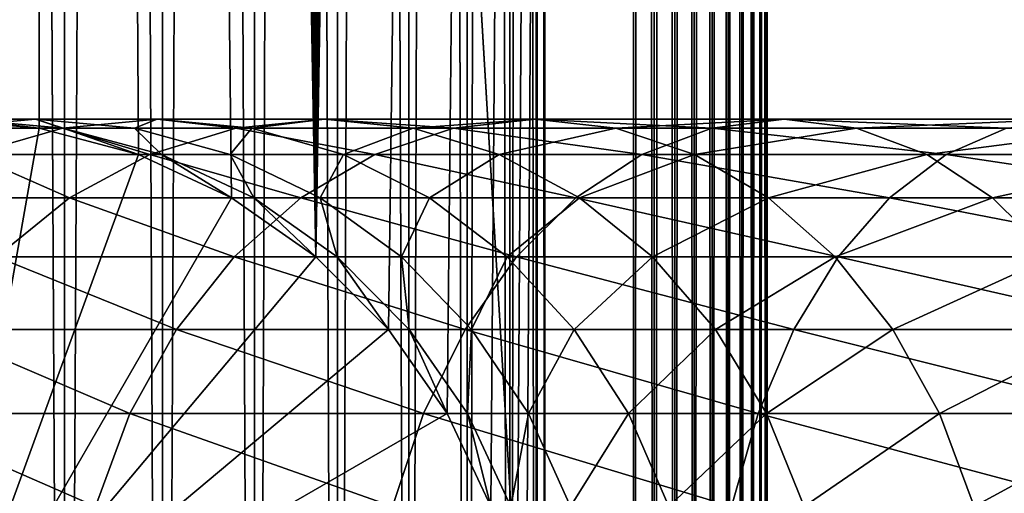
# Model space of a CAD drawing. Extents: x 0 to 600, y 0 to 380.
# Drawn here: x 26 to 45, y 40 to 49 of the extents above; entities that cross this region are included whole.
import ezdxf

# ---------------------------------------------------------------- set-up
doc = ezdxf.new("R2010")
doc.units = 0
doc.header["$MEASUREMENT"] = 0

msp = doc.modelspace()

# ---------------------------------------------------------------- linework, layer by layer
for points in [[(15.399998, 1.5, 35.650024), (15.399998, 378.5, 35.650024), (37.899998, 1.5, 35.650024)], [(37.899998, 1.5, 35.650024), (15.399998, 378.5, 35.650024), (37.899998, 378.5, 35.650024)], [(25.4, 378.5, 39.800022), (25.4, 1.5, 39.800022), (27.284081, 378.5, 39.964859)], [(27.284081, 378.5, 39.964859), (25.4, 1.5, 39.800022), (27.284081, 1.5, 39.964859)], [(27.284081, 378.5, 61.335186), (27.284081, 1.5, 61.335186), (25.4, 378.5, 61.500023)], [(25.4, 378.5, 61.500023), (27.284081, 1.5, 61.335186), (25.4, 1.5, 61.500023)], [(27.284081, 378.5, 39.964859), (27.284081, 1.5, 39.964859), (29.110916, 378.5, 40.454357)], [(29.110916, 378.5, 40.454357), (27.284081, 1.5, 39.964859), (29.110916, 1.5, 40.454357)], [(29.110916, 378.5, 60.845688), (29.110916, 1.5, 60.845688), (27.284081, 378.5, 61.335186)], [(27.284081, 378.5, 61.335186), (29.110916, 1.5, 60.845688), (27.284081, 1.5, 61.335186)], [(29.110916, 378.5, 40.454357), (29.110916, 1.5, 40.454357), (30.824999, 378.5, 41.253647)], [(30.824999, 378.5, 41.253647), (29.110916, 1.5, 40.454357), (30.824999, 1.5, 41.253647)], [(30.824999, 378.5, 60.046398), (30.824999, 1.5, 60.046398), (29.110916, 378.5, 60.845688)], [(29.110916, 378.5, 60.845688), (30.824999, 1.5, 60.046398), (29.110916, 1.5, 60.845688)], [(30.824999, 378.5, 41.253647), (30.824999, 1.5, 41.253647), (32.374245, 378.5, 42.338444)], [(32.374245, 378.5, 42.338444), (30.824999, 1.5, 41.253647), (32.374245, 1.5, 42.338444)], [(32.374245, 378.5, 58.961605), (32.374245, 1.5, 58.961605), (30.824999, 378.5, 60.046398)], [(30.824999, 378.5, 60.046398), (32.374245, 1.5, 58.961605), (30.824999, 1.5, 60.046398)], [(31.970661, 44.426491, 65.650024), (33.326488, 43.070663, 65.650024), (37.899998, 378.5, 65.650024)], [(37.899998, 378.5, 65.650024), (35.899998, 344, 65.650024), (31.970661, 44.426491, 65.650024)], [(32.374245, 378.5, 42.338444), (32.374245, 1.5, 42.338444), (33.711582, 378.5, 43.675777)], [(33.711582, 378.5, 43.675777), (32.374245, 1.5, 42.338444), (33.711582, 1.5, 43.675777)], [(33.711582, 378.5, 57.624268), (33.711582, 1.5, 57.624268), (32.374245, 378.5, 58.961605)], [(32.374245, 378.5, 58.961605), (33.711582, 1.5, 57.624268), (32.374245, 1.5, 58.961605)], [(37.899998, 378.5, 65.650024), (33.326488, 43.070663, 65.650024), (34.426277, 41.5, 65.650024)], [(33.711582, 378.5, 43.675777), (33.711582, 1.5, 43.675777), (34.796375, 378.5, 45.225025)], [(34.796375, 378.5, 45.225025), (33.711582, 1.5, 43.675777), (34.796375, 1.5, 45.225025)], [(34.796375, 378.5, 56.075024), (34.796375, 1.5, 56.075024), (33.711582, 378.5, 57.624268)], [(33.711582, 378.5, 57.624268), (34.796375, 1.5, 56.075024), (33.711582, 1.5, 57.624268)], [(37.899998, 378.5, 65.650024), (34.426277, 41.5, 65.650024), (35.236618, 39.762222, 65.650024)], [(34.796375, 378.5, 45.225025), (34.796375, 1.5, 45.225025), (35.595665, 378.5, 46.939106)], [(35.595665, 378.5, 46.939106), (34.796375, 1.5, 45.225025), (35.595665, 1.5, 46.939106)], [(35.595665, 378.5, 54.360943), (35.595665, 1.5, 54.360943), (34.796375, 378.5, 56.075024)], [(34.796375, 378.5, 56.075024), (35.595665, 1.5, 54.360943), (34.796375, 1.5, 56.075024)], [(35.236618, 39.762222, 65.650024), (35.732883, 37.91013, 65.650024), (37.899998, 378.5, 65.650024)], [(35.595665, 378.5, 46.939106), (35.595665, 1.5, 46.939106), (36.085163, 378.5, 48.765942)], [(36.085163, 378.5, 48.765942), (35.595665, 1.5, 46.939106), (36.085163, 1.5, 48.765942)], [(36.085163, 378.5, 52.534107), (36.085163, 1.5, 52.534107), (35.595665, 378.5, 54.360943)], [(35.595665, 378.5, 54.360943), (36.085163, 1.5, 52.534107), (35.595665, 1.5, 54.360943)], [(37.899998, 378.5, 65.650024), (35.732883, 37.91013, 65.650024), (35.899998, 36, 65.650024)], [(37.899998, 378.5, 65.650024), (35.899998, 36, 65.650024), (37.899998, 1.5, 65.650024)], [(36.085163, 378.5, 48.765942), (36.085163, 1.5, 48.765942), (36.25, 378.5, 50.650024)], [(36.25, 378.5, 50.650024), (36.085163, 1.5, 48.765942), (36.25, 1.5, 50.650024)], [(36.25, 378.5, 50.650024), (36.25, 1.5, 50.650024), (36.085163, 378.5, 52.534107)], [(36.085163, 378.5, 52.534107), (36.25, 1.5, 50.650024), (36.085163, 1.5, 52.534107)], [(37.899998, 378.5, 65.650024), (37.899998, 1.5, 65.650024), (38.291084, 1.5, 65.619247)], [(37.899998, 378.5, 65.650024), (38.291084, 1.5, 65.619247), (38.291084, 378.5, 65.619247)], [(38.291084, 378.5, 35.680801), (38.291084, 1.5, 35.680801), (37.899998, 1.5, 35.650024)], [(38.291084, 378.5, 35.680801), (37.899998, 1.5, 35.650024), (37.899998, 378.5, 35.650024)], [(38.291084, 378.5, 65.619247), (38.291084, 1.5, 65.619247), (38.672543, 1.5, 65.527664)], [(38.291084, 378.5, 65.619247), (38.672543, 1.5, 65.527664), (38.672543, 378.5, 65.527664)], [(38.672543, 378.5, 35.772381), (38.672543, 1.5, 35.772381), (38.291084, 1.5, 35.680801)], [(38.672543, 378.5, 35.772381), (38.291084, 1.5, 35.680801), (38.291084, 378.5, 35.680801)], [(38.672543, 378.5, 65.527664), (38.672543, 1.5, 65.527664), (39.034973, 1.5, 65.377541)], [(38.672543, 378.5, 65.527664), (39.034973, 1.5, 65.377541), (39.034973, 378.5, 65.377541)], [(39.034973, 378.5, 35.922508), (39.034973, 1.5, 35.922508), (38.672543, 1.5, 35.772381)], [(39.034973, 378.5, 35.922508), (38.672543, 1.5, 35.772381), (38.672543, 378.5, 35.772381)], [(39.034973, 378.5, 65.377541), (39.034973, 1.5, 65.377541), (39.369461, 1.5, 65.172569)], [(39.034973, 378.5, 65.377541), (39.369461, 1.5, 65.172569), (39.369461, 378.5, 65.172569)], [(39.369461, 378.5, 36.127483), (39.369461, 1.5, 36.127483), (39.034973, 1.5, 35.922508)], [(39.369461, 378.5, 36.127483), (39.034973, 1.5, 35.922508), (39.034973, 378.5, 35.922508)], [(39.369461, 378.5, 65.172569), (39.369461, 1.5, 65.172569), (39.667767, 1.5, 64.917793)], [(39.369461, 378.5, 65.172569), (39.667767, 1.5, 64.917793), (39.667767, 378.5, 64.917793)], [(39.667767, 378.5, 36.382256), (39.667767, 1.5, 36.382256), (39.369461, 1.5, 36.127483)], [(39.667767, 378.5, 36.382256), (39.369461, 1.5, 36.127483), (39.369461, 378.5, 36.127483)], [(39.667767, 378.5, 64.917793), (39.667767, 1.5, 64.917793), (39.922543, 1.5, 64.619484)], [(39.667767, 378.5, 64.917793), (39.922543, 1.5, 64.619484), (39.922543, 378.5, 64.619484)], [(39.922543, 378.5, 36.680561), (39.922543, 1.5, 36.680561), (39.667767, 1.5, 36.382256)], [(39.922543, 378.5, 36.680561), (39.667767, 1.5, 36.382256), (39.667767, 378.5, 36.382256)], [(39.922543, 378.5, 64.619484), (39.922543, 1.5, 64.619484), (40.127514, 1.5, 64.284996)], [(39.922543, 378.5, 64.619484), (40.127514, 1.5, 64.284996), (40.127514, 378.5, 64.284996)], [(40.127514, 378.5, 37.015045), (40.127514, 1.5, 37.015045), (39.922543, 1.5, 36.680561)], [(40.127514, 378.5, 37.015045), (39.922543, 1.5, 36.680561), (39.922543, 378.5, 36.680561)], [(40.127514, 378.5, 64.284996), (40.127514, 1.5, 64.284996), (40.277641, 1.5, 63.922565)], [(40.127514, 378.5, 64.284996), (40.277641, 1.5, 63.922565), (40.277641, 378.5, 63.922565)], [(40.277641, 378.5, 37.37748), (40.277641, 1.5, 37.37748), (40.127514, 1.5, 37.015045)], [(40.277641, 378.5, 37.37748), (40.127514, 1.5, 37.015045), (40.127514, 378.5, 37.015045)], [(40.277641, 378.5, 63.922565), (40.277641, 1.5, 63.922565), (40.369221, 1.5, 63.541111)], [(40.277641, 378.5, 63.922565), (40.369221, 1.5, 63.541111), (40.369221, 378.5, 63.541111)], [(40.369221, 378.5, 37.758938), (40.369221, 1.5, 37.758938), (40.277641, 1.5, 37.37748)], [(40.369221, 378.5, 37.758938), (40.277641, 1.5, 37.37748), (40.277641, 378.5, 37.37748)], [(40.369221, 378.5, 63.541111), (40.369221, 1.5, 63.541111), (40.399998, 1.5, 63.150024)], [(40.369221, 378.5, 63.541111), (40.399998, 1.5, 63.150024), (40.399998, 378.5, 63.150024)], [(40.399998, 378.5, 38.150024), (40.399998, 1.5, 38.150024), (40.369221, 1.5, 37.758938)], [(40.399998, 378.5, 38.150024), (40.369221, 1.5, 37.758938), (40.369221, 378.5, 37.758938)], [(40.399998, 1.5, 38.150024), (40.399998, 378.5, 38.150024), (40.399998, 1.5, 63.150024)], [(40.399998, 1.5, 63.150024), (40.399998, 378.5, 38.150024), (40.399998, 378.5, 63.150024)], [(31.970661, 44.426491, 65.650024), (35.899998, 344, 65.650024), (35.732883, 342.089874, 65.650024)], [(31.970661, 44.426491, 65.650024), (35.732883, 342.089874, 65.650024), (35.236618, 340.237762, 65.650024)], [(35.236618, 340.237762, 65.650024), (34.426277, 338.5, 65.650024), (31.970661, 44.426491, 65.650024)], [(34.426277, 338.5, 65.650024), (33.326488, 336.929352, 65.650024), (31.970661, 44.426491, 65.650024)], [(31.970661, 44.426491, 65.650024), (33.326488, 336.929352, 65.650024), (31.970661, 335.573517, 65.650024)], [(31.970661, 44.426491, 65.650024), (31.970661, 335.573517, 65.650024), (30.399998, 334.473724, 65.650024)], [(30.399998, 334.473724, 65.650024), (28.66222, 333.663361, 65.650024), (31.970661, 44.426491, 65.650024)], [(31.970661, 44.426491, 65.650024), (28.66222, 333.663361, 65.650024), (26.810129, 333.167114, 65.650024)], [(24.9, 333, 65.650024), (24.9, 47, 65.650024), (26.810129, 333.167114, 65.650024)], [(26.810129, 333.167114, 65.650024), (24.9, 47, 65.650024), (26.810129, 46.832886, 65.650024)], [(31.970661, 44.426491, 65.650024), (26.810129, 333.167114, 65.650024), (30.399998, 45.526279, 65.650024)], [(30.399998, 45.526279, 65.650024), (26.810129, 333.167114, 65.650024), (28.66222, 46.336617, 65.650024)], [(26.810129, 333.167114, 65.650024), (26.810129, 46.832886, 65.650024), (28.66222, 46.336617, 65.650024)], [(27.245773, 46.832886, 114.045906), (26.740004, 47, 106.626251), (24.89496, 46.832886, 107.120628)], [(26.740004, 47, 106.626251), (25.361977, 47, 99.698441), (24.89496, 46.832886, 107.120628)], [(24.899998, 36, 64.650024), (24.899998, 47, 64.650024), (26.810129, 46.832886, 64.650024)], [(26.810129, 46.832886, 92.650024), (26.810129, 46.832886, 64.650024), (24.899998, 47, 64.650024)], [(26.810129, 46.832886, 92.650024), (24.899998, 47, 64.650024), (24.899998, 47, 92.650024)], [(25.361977, 47, 99.698441), (26.810129, 46.832886, 92.650024), (24.899998, 47, 92.650024)], [(26.810129, 46.832886, 64.650024), (26.810129, 46.832886, 65.650024), (24.9, 47, 64.650024)], [(24.9, 47, 64.650024), (26.810129, 46.832886, 65.650024), (24.9, 47, 65.650024)], [(24.9, 36, 64.650024), (26.810129, 46.832886, 64.650024), (24.9, 47, 64.650024)], [(26.740004, 47, 106.626251), (27.255764, 46.832886, 99.449112), (25.361977, 47, 99.698441)], [(27.255764, 46.832886, 99.449112), (26.810129, 46.832886, 92.650024), (25.361977, 47, 99.698441)], [(29.010504, 47, 113.314926), (28.585047, 46.832886, 106.131874), (26.740004, 47, 106.626251)], [(29.010504, 47, 113.314926), (26.740004, 47, 106.626251), (27.245773, 46.832886, 114.045906)], [(28.585047, 46.832886, 106.131874), (27.255764, 46.832886, 99.449112), (26.740004, 47, 106.626251)], [(30.480406, 46.832886, 120.605087), (29.010504, 47, 113.314926), (27.245773, 46.832886, 114.045906)], [(30.775234, 46.832886, 112.583954), (28.585047, 46.832886, 106.131874), (29.010504, 47, 113.314926)], [(32.134628, 47, 119.650024), (30.775234, 46.832886, 112.583954), (29.010504, 47, 113.314926)], [(32.134628, 47, 119.650024), (29.010504, 47, 113.314926), (30.480406, 46.832886, 120.605087)], [(34.54351, 46.832886, 126.685951), (32.134628, 47, 119.650024), (30.480406, 46.832886, 120.605087)], [(33.788849, 46.832886, 118.694962), (30.775234, 46.832886, 112.583954), (32.134628, 47, 119.650024)], [(36.058918, 47, 125.52314), (33.788849, 46.832886, 118.694962), (32.134628, 47, 119.650024)], [(36.058918, 47, 125.52314), (32.134628, 47, 119.650024), (34.54351, 46.832886, 126.685951)], [(37.574326, 46.832886, 124.360329), (33.788849, 46.832886, 118.694962), (36.058918, 47, 125.52314)], [(39.365566, 46.832886, 132.184448), (36.058918, 47, 125.52314), (34.54351, 46.832886, 126.685951)], [(40.716232, 47, 130.833786), (37.574326, 46.832886, 124.360329), (36.058918, 47, 125.52314)], [(40.716232, 47, 130.833786), (36.058918, 47, 125.52314), (39.365566, 46.832886, 132.184448)], [(42.066898, 46.832886, 129.483124), (37.574326, 46.832886, 124.360329), (40.716232, 47, 130.833786)], [(44.864067, 46.832886, 137.006516), (40.716232, 47, 130.833786), (39.365566, 46.832886, 132.184448)], [(46.026882, 47, 135.491104), (42.066898, 46.832886, 129.483124), (40.716232, 47, 130.833786)], [(46.026882, 47, 135.491104), (40.716232, 47, 130.833786), (44.864067, 46.832886, 137.006516)], [(47.189697, 46.832886, 133.975693), (42.066898, 46.832886, 129.483124), (46.026882, 47, 135.491104)], [(27.245773, 46.832886, 114.045906), (24.89496, 46.832886, 107.120628), (25.534664, 46.33662, 114.754669)], [(26.810129, 46.832886, 64.650024), (28.66222, 46.33662, 64.650024), (24.899998, 36, 64.650024)], [(28.66222, 46.336617, 64.650024), (26.810129, 46.832886, 64.650024), (24.9, 36, 64.650024)], [(28.876448, 46.33662, 121.531136), (27.245773, 46.832886, 114.045906), (25.534664, 46.33662, 114.754669)], [(28.66222, 46.336617, 64.650024), (28.66222, 46.336617, 65.650024), (26.810129, 46.832886, 64.650024)], [(26.810129, 46.832886, 64.650024), (28.66222, 46.336617, 65.650024), (26.810129, 46.832886, 65.650024)], [(28.66222, 46.33662, 92.650024), (28.66222, 46.33662, 64.650024), (26.810129, 46.832886, 64.650024)], [(28.66222, 46.33662, 92.650024), (26.810129, 46.832886, 64.650024), (26.810129, 46.832886, 92.650024)], [(27.255764, 46.832886, 99.449112), (28.66222, 46.33662, 92.650024), (26.810129, 46.832886, 92.650024)], [(30.480406, 46.832886, 120.605087), (27.245773, 46.832886, 114.045906), (28.876448, 46.33662, 121.531136)], [(28.585047, 46.832886, 106.131874), (29.09201, 46.33662, 99.207367), (27.255764, 46.832886, 99.449112)], [(29.09201, 46.33662, 99.207367), (28.66222, 46.33662, 92.650024), (27.255764, 46.832886, 99.449112)], [(30.775234, 46.832886, 112.583954), (30.374031, 46.33662, 105.652519), (28.585047, 46.832886, 106.131874)], [(30.374031, 46.33662, 105.652519), (29.09201, 46.33662, 99.207367), (28.585047, 46.832886, 106.131874)], [(33.074146, 46.33662, 127.813438), (30.480406, 46.832886, 120.605087), (28.876448, 46.33662, 121.531136)], [(32.486343, 46.33662, 111.875191), (30.374031, 46.33662, 105.652519), (30.775234, 46.832886, 112.583954)], [(34.54351, 46.832886, 126.685951), (30.480406, 46.832886, 120.605087), (33.074146, 46.33662, 127.813438)], [(33.788849, 46.832886, 118.694962), (32.486343, 46.33662, 111.875191), (30.775234, 46.832886, 112.583954)], [(35.392807, 46.33662, 117.768913), (32.486343, 46.33662, 111.875191), (33.788849, 46.832886, 118.694962)], [(38.055939, 46.33662, 133.49408), (34.54351, 46.832886, 126.685951), (33.074146, 46.33662, 127.813438)], [(37.574326, 46.832886, 124.360329), (35.392807, 46.33662, 117.768913), (33.788849, 46.832886, 118.694962)], [(39.365566, 46.832886, 132.184448), (34.54351, 46.832886, 126.685951), (38.055939, 46.33662, 133.49408)], [(39.04369, 46.33662, 123.232841), (35.392807, 46.33662, 117.768913), (37.574326, 46.832886, 124.360329)], [(42.066898, 46.832886, 129.483124), (39.04369, 46.33662, 123.232841), (37.574326, 46.832886, 124.360329)], [(43.736588, 46.33662, 138.475876), (39.365566, 46.832886, 132.184448), (38.055939, 46.33662, 133.49408)], [(43.376522, 46.33662, 128.173492), (39.04369, 46.33662, 123.232841), (42.066898, 46.832886, 129.483124)], [(44.864067, 46.832886, 137.006516), (39.365566, 46.832886, 132.184448), (43.736588, 46.33662, 138.475876)], [(47.189697, 46.832886, 133.975693), (43.376522, 46.33662, 128.173492), (42.066898, 46.832886, 129.483124)], [(48.317177, 46.33662, 132.506332), (43.376522, 46.33662, 128.173492), (47.189697, 46.832886, 133.975693)], [(50.018887, 46.33662, 142.673584), (44.864067, 46.832886, 137.006516), (43.736588, 46.33662, 138.475876)], [(27.371487, 45.526279, 122.400024), (25.534664, 46.33662, 114.754669), (23.929167, 45.526279, 115.419685)], [(24.899998, 36, 64.650024), (28.66222, 46.33662, 64.650024), (30.399998, 45.526279, 64.650024)], [(24.9, 36, 64.650024), (30.399998, 45.526279, 64.650024), (28.66222, 46.336617, 64.650024)], [(28.876448, 46.33662, 121.531136), (25.534664, 46.33662, 114.754669), (27.371487, 45.526279, 122.400024)], [(31.695475, 45.526279, 128.871338), (28.876448, 46.33662, 121.531136), (27.371487, 45.526279, 122.400024)], [(30.399998, 45.526279, 92.650024), (30.399998, 45.526279, 64.650024), (28.66222, 46.33662, 64.650024)], [(30.399998, 45.526279, 92.650024), (28.66222, 46.33662, 64.650024), (28.66222, 46.33662, 92.650024)], [(29.09201, 46.33662, 99.207367), (30.399998, 45.526279, 92.650024), (28.66222, 46.33662, 92.650024)], [(30.399998, 45.526279, 64.650024), (30.399998, 45.526279, 65.650024), (28.66222, 46.336617, 64.650024)], [(28.66222, 46.336617, 64.650024), (30.399998, 45.526279, 65.650024), (28.66222, 46.336617, 65.650024)], [(33.074146, 46.33662, 127.813438), (28.876448, 46.33662, 121.531136), (31.695475, 45.526279, 128.871338)], [(30.374031, 46.33662, 105.652519), (30.814922, 45.526279, 98.980545), (29.09201, 46.33662, 99.207367)], [(30.814922, 45.526279, 98.980545), (30.399998, 45.526279, 92.650024), (29.09201, 46.33662, 99.207367)], [(32.486343, 46.33662, 111.875191), (32.052597, 45.526279, 105.202751), (30.374031, 46.33662, 105.652519)], [(32.052597, 45.526279, 105.202751), (30.814922, 45.526279, 98.980545), (30.374031, 46.33662, 105.652519)], [(36.827145, 45.526279, 134.72287), (33.074146, 46.33662, 127.813438), (31.695475, 45.526279, 128.871338)], [(34.091843, 45.526279, 111.210167), (32.052597, 45.526279, 105.202751), (32.486343, 46.33662, 111.875191)], [(35.392807, 46.33662, 117.768913), (34.091843, 45.526279, 111.210167), (32.486343, 46.33662, 111.875191)], [(38.055939, 46.33662, 133.49408), (33.074146, 46.33662, 127.813438), (36.827145, 45.526279, 134.72287)], [(36.897766, 45.526279, 116.900024), (34.091843, 45.526279, 111.210167), (35.392807, 46.33662, 117.768913)], [(39.04369, 46.33662, 123.232841), (36.897766, 45.526279, 116.900024), (35.392807, 46.33662, 117.768913)], [(42.678692, 45.526279, 139.854538), (38.055939, 46.33662, 133.49408), (36.827145, 45.526279, 134.72287)], [(40.422359, 45.526279, 122.174957), (36.897766, 45.526279, 116.900024), (39.04369, 46.33662, 123.232841)], [(43.736588, 46.33662, 138.475876), (38.055939, 46.33662, 133.49408), (42.678692, 45.526279, 139.854538)], [(43.376522, 46.33662, 128.173492), (40.422359, 45.526279, 122.174957), (39.04369, 46.33662, 123.232841)], [(44.60532, 45.526279, 126.944702), (40.422359, 45.526279, 122.174957), (43.376522, 46.33662, 128.173492)], [(49.149998, 45.526279, 144.178528), (43.736588, 46.33662, 138.475876), (42.678692, 45.526279, 139.854538)], [(48.317177, 46.33662, 132.506332), (44.60532, 45.526279, 126.944702), (43.376522, 46.33662, 128.173492)], [(50.018887, 46.33662, 142.673584), (43.736588, 46.33662, 138.475876), (49.149998, 45.526279, 144.178528)], [(49.375069, 45.526279, 131.127655), (44.60532, 45.526279, 126.944702), (48.317177, 46.33662, 132.506332)], [(27.371487, 45.526279, 122.400024), (23.929167, 45.526279, 115.419685), (26.011251, 44.426491, 123.185356)], [(24.899998, 36, 64.650024), (30.399998, 45.526279, 64.650024), (31.970663, 44.426491, 64.650024)], [(24.9, 36, 64.650024), (31.970661, 44.426491, 64.650024), (30.399998, 45.526279, 64.650024)], [(30.449383, 44.426491, 129.827484), (27.371487, 45.526279, 122.400024), (26.011251, 44.426491, 123.185356)], [(31.695475, 45.526279, 128.871338), (27.371487, 45.526279, 122.400024), (30.449383, 44.426491, 129.827484)], [(31.970661, 44.426491, 64.650024), (31.970661, 44.426491, 65.650024), (30.399998, 45.526279, 64.650024)], [(30.399998, 45.526279, 64.650024), (31.970661, 44.426491, 65.650024), (30.399998, 45.526279, 65.650024)], [(31.970663, 44.426491, 92.650024), (31.970663, 44.426491, 64.650024), (30.399998, 45.526279, 64.650024)], [(31.970663, 44.426491, 92.650024), (30.399998, 45.526279, 64.650024), (30.399998, 45.526279, 92.650024)], [(30.814922, 45.526279, 98.980545), (31.970663, 44.426491, 92.650024), (30.399998, 45.526279, 92.650024)], [(35.716518, 44.426491, 135.833511), (31.695475, 45.526279, 128.871338), (30.449383, 44.426491, 129.827484)], [(32.052597, 45.526279, 105.202751), (32.37215, 44.426491, 98.775528), (30.814922, 45.526279, 98.980545)], [(32.37215, 44.426491, 98.775528), (31.970663, 44.426491, 92.650024), (30.814922, 45.526279, 98.980545)], [(36.827145, 45.526279, 134.72287), (31.695475, 45.526279, 128.871338), (35.716518, 44.426491, 135.833511)], [(34.091843, 45.526279, 111.210167), (33.56974, 44.426491, 104.796227), (32.052597, 45.526279, 105.202751)], [(33.56974, 44.426491, 104.796227), (32.37215, 44.426491, 98.775528), (32.052597, 45.526279, 105.202751)], [(35.542946, 44.426491, 110.6091), (33.56974, 44.426491, 104.796227), (34.091843, 45.526279, 111.210167)], [(36.897766, 45.526279, 116.900024), (35.542946, 44.426491, 110.6091), (34.091843, 45.526279, 111.210167)], [(38.257999, 44.426491, 116.114693), (35.542946, 44.426491, 110.6091), (36.897766, 45.526279, 116.900024)], [(41.722534, 44.426491, 141.100647), (36.827145, 45.526279, 134.72287), (35.716518, 44.426491, 135.833511)], [(42.678692, 45.526279, 139.854538), (36.827145, 45.526279, 134.72287), (41.722534, 44.426491, 141.100647)], [(40.422359, 45.526279, 122.174957), (38.257999, 44.426491, 116.114693), (36.897766, 45.526279, 116.900024)], [(41.668453, 44.426491, 121.218796), (38.257999, 44.426491, 116.114693), (40.422359, 45.526279, 122.174957)], [(44.60532, 45.526279, 126.944702), (41.668453, 44.426491, 121.218796), (40.422359, 45.526279, 122.174957)], [(45.715946, 44.426491, 125.834076), (41.668453, 44.426491, 121.218796), (44.60532, 45.526279, 126.944702)], [(48.364666, 44.426491, 145.538773), (42.678692, 45.526279, 139.854538), (41.722534, 44.426491, 141.100647)], [(49.149998, 45.526279, 144.178528), (42.678692, 45.526279, 139.854538), (48.364666, 44.426491, 145.538773)], [(49.375069, 45.526279, 131.127655), (45.715946, 44.426491, 125.834076), (44.60532, 45.526279, 126.944702)], [(29.373735, 43.070663, 130.652863), (26.011251, 44.426491, 123.185356), (24.837072, 43.070663, 123.863266)], [(31.970663, 44.426491, 64.650024), (33.326488, 43.070663, 64.650024), (24.899998, 36, 64.650024)], [(33.326488, 43.070663, 64.650024), (31.970661, 44.426491, 64.650024), (24.9, 36, 64.650024)], [(30.449383, 44.426491, 129.827484), (26.011251, 44.426491, 123.185356), (29.373735, 43.070663, 130.652863)], [(34.757805, 43.070663, 136.792221), (30.449383, 44.426491, 129.827484), (29.373735, 43.070663, 130.652863)], [(35.716518, 44.426491, 135.833511), (30.449383, 44.426491, 129.827484), (34.757805, 43.070663, 136.792221)], [(33.326488, 43.070663, 64.650024), (33.326488, 43.070663, 65.650024), (31.970661, 44.426491, 64.650024)], [(31.970661, 44.426491, 64.650024), (33.326488, 43.070663, 65.650024), (31.970661, 44.426491, 65.650024)], [(33.326488, 43.070663, 92.650024), (33.326488, 43.070663, 64.650024), (31.970663, 44.426491, 64.650024)], [(33.326488, 43.070663, 92.650024), (31.970663, 44.426491, 64.650024), (31.970663, 44.426491, 92.650024)], [(32.37215, 44.426491, 98.775528), (33.326488, 43.070663, 92.650024), (31.970663, 44.426491, 92.650024)], [(33.56974, 44.426491, 104.796227), (33.716373, 43.070663, 98.598564), (32.37215, 44.426491, 98.775528)], [(33.716373, 43.070663, 98.598564), (33.326488, 43.070663, 92.650024), (32.37215, 44.426491, 98.775528)], [(35.542946, 44.426491, 110.6091), (34.879368, 43.070663, 104.44532), (33.56974, 44.426491, 104.796227)], [(34.879368, 43.070663, 104.44532), (33.716373, 43.070663, 98.598564), (33.56974, 44.426491, 104.796227)], [(40.89716, 43.070663, 142.176285), (35.716518, 44.426491, 135.833511), (34.757805, 43.070663, 136.792221)], [(36.795567, 43.070663, 110.090248), (34.879368, 43.070663, 104.44532), (35.542946, 44.426491, 110.6091)], [(38.257999, 44.426491, 116.114693), (36.795567, 43.070663, 110.090248), (35.542946, 44.426491, 110.6091)], [(41.722534, 44.426491, 141.100647), (35.716518, 44.426491, 135.833511), (40.89716, 43.070663, 142.176285)], [(39.432178, 43.070663, 115.436783), (36.795567, 43.070663, 110.090248), (38.257999, 44.426491, 116.114693)], [(41.668453, 44.426491, 121.218796), (39.432178, 43.070663, 115.436783), (38.257999, 44.426491, 116.114693)], [(42.744102, 43.070663, 120.393417), (39.432178, 43.070663, 115.436783), (41.668453, 44.426491, 121.218796)], [(47.686752, 43.070663, 146.712952), (41.722534, 44.426491, 141.100647), (40.89716, 43.070663, 142.176285)], [(45.715946, 44.426491, 125.834076), (42.744102, 43.070663, 120.393417), (41.668453, 44.426491, 121.218796)], [(48.364666, 44.426491, 145.538773), (41.722534, 44.426491, 141.100647), (47.686752, 43.070663, 146.712952)], [(46.67466, 43.070663, 124.875359), (42.744102, 43.070663, 120.393417), (45.715946, 44.426491, 125.834076)], [(28.501213, 41.5, 131.322372), (24.837072, 43.070663, 123.863266), (23.884626, 41.5, 124.413162)], [(29.373735, 43.070663, 130.652863), (24.837072, 43.070663, 123.863266), (28.501213, 41.5, 131.322372)], [(24.899998, 36, 64.650024), (33.326488, 43.070663, 64.650024), (34.426277, 41.5, 64.650024)], [(24.9, 36, 64.650024), (34.426277, 41.5, 64.650024), (33.326488, 43.070663, 64.650024)], [(33.980137, 41.5, 137.569885), (29.373735, 43.070663, 130.652863), (28.501213, 41.5, 131.322372)], [(34.757805, 43.070663, 136.792221), (29.373735, 43.070663, 130.652863), (33.980137, 41.5, 137.569885)], [(34.426277, 41.5, 64.650024), (34.426277, 41.5, 65.650024), (33.326488, 43.070663, 64.650024)], [(33.326488, 43.070663, 64.650024), (34.426277, 41.5, 65.650024), (33.326488, 43.070663, 65.650024)], [(34.426277, 41.5, 92.650024), (34.426277, 41.5, 64.650024), (33.326488, 43.070663, 64.650024)], [(34.426277, 41.5, 92.650024), (33.326488, 43.070663, 64.650024), (33.326488, 43.070663, 92.650024)], [(33.716373, 43.070663, 98.598564), (34.426277, 41.5, 92.650024), (33.326488, 43.070663, 92.650024)], [(34.879368, 43.070663, 104.44532), (34.806759, 41.5, 98.455009), (33.716373, 43.070663, 98.598564)], [(34.806759, 41.5, 98.455009), (34.426277, 41.5, 92.650024), (33.716373, 43.070663, 98.598564)], [(40.22765, 41.5, 143.048813), (34.757805, 43.070663, 136.792221), (33.980137, 41.5, 137.569885)], [(40.89716, 43.070663, 142.176285), (34.757805, 43.070663, 136.792221), (40.22765, 41.5, 143.048813)], [(35.941685, 41.5, 104.160667), (34.806759, 41.5, 98.455009), (34.879368, 43.070663, 104.44532)], [(36.795567, 43.070663, 110.090248), (35.941685, 41.5, 104.160667), (34.879368, 43.070663, 104.44532)], [(37.811638, 41.5, 109.66938), (35.941685, 41.5, 104.160667), (36.795567, 43.070663, 110.090248)], [(39.432178, 43.070663, 115.436783), (37.811638, 41.5, 109.66938), (36.795567, 43.070663, 110.090248)], [(40.384628, 41.5, 114.886879), (37.811638, 41.5, 109.66938), (39.432178, 43.070663, 115.436783)], [(42.744102, 43.070663, 120.393417), (40.384628, 41.5, 114.886879), (39.432178, 43.070663, 115.436783)], [(47.136856, 41.5, 147.665405), (40.89716, 43.070663, 142.176285), (40.22765, 41.5, 143.048813)], [(43.616623, 41.5, 119.723907), (40.384628, 41.5, 114.886879), (42.744102, 43.070663, 120.393417)], [(47.686752, 43.070663, 146.712952), (40.89716, 43.070663, 142.176285), (47.136856, 41.5, 147.665405)], [(46.67466, 43.070663, 124.875359), (43.616623, 41.5, 119.723907), (42.744102, 43.070663, 120.393417)], [(47.452328, 41.5, 124.097694), (43.616623, 41.5, 119.723907), (46.67466, 43.070663, 124.875359)], [(27.858326, 39.762222, 131.815674), (23.884626, 41.5, 124.413162), (23.182852, 39.762222, 124.818336)], [(28.501213, 41.5, 131.322372), (23.884626, 41.5, 124.413162), (27.858326, 39.762222, 131.815674)], [(24.899998, 36, 64.650024), (34.426277, 41.5, 64.650024), (35.236618, 39.762222, 64.650024)], [(24.9, 36, 64.650024), (35.236618, 39.762222, 64.650024), (34.426277, 41.5, 64.650024)], [(33.407139, 39.762222, 138.142883), (28.501213, 41.5, 131.322372), (27.858326, 39.762222, 131.815674)], [(33.980137, 41.5, 137.569885), (28.501213, 41.5, 131.322372), (33.407139, 39.762222, 138.142883)], [(39.734348, 39.762222, 143.691696), (33.980137, 41.5, 137.569885), (33.407139, 39.762222, 138.142883)], [(40.22765, 41.5, 143.048813), (33.980137, 41.5, 137.569885), (39.734348, 39.762222, 143.691696)], [(35.236618, 39.762222, 64.650024), (35.236618, 39.762222, 65.650024), (34.426277, 41.5, 64.650024)], [(34.426277, 41.5, 64.650024), (35.236618, 39.762222, 65.650024), (34.426277, 41.5, 65.650024)], [(35.236618, 39.762222, 92.650024), (35.236618, 39.762222, 64.650024), (34.426277, 41.5, 64.650024)], [(35.236618, 39.762222, 92.650024), (34.426277, 41.5, 64.650024), (34.426277, 41.5, 92.650024)], [(34.806759, 41.5, 98.455009), (35.236618, 39.762222, 92.650024), (34.426277, 41.5, 92.650024)], [(35.941685, 41.5, 104.160667), (35.610165, 39.762222, 98.349236), (34.806759, 41.5, 98.455009)], [(35.610165, 39.762222, 98.349236), (35.236618, 39.762222, 92.650024), (34.806759, 41.5, 98.455009)], [(36.724411, 39.762222, 103.950935), (35.610165, 39.762222, 98.349236), (35.941685, 41.5, 104.160667)], [(37.811638, 41.5, 109.66938), (36.724411, 39.762222, 103.950935), (35.941685, 41.5, 104.160667)], [(38.560295, 39.762222, 109.359276), (36.724411, 39.762222, 103.950935), (37.811638, 41.5, 109.66938)], [(40.384628, 41.5, 114.886879), (38.560295, 39.762222, 109.359276), (37.811638, 41.5, 109.66938)], [(41.086403, 39.762222, 114.481712), (38.560295, 39.762222, 109.359276), (40.384628, 41.5, 114.886879)], [(46.731689, 39.762222, 148.367172), (40.22765, 41.5, 143.048813), (39.734348, 39.762222, 143.691696)], [(47.136856, 41.5, 147.665405), (40.22765, 41.5, 143.048813), (46.731689, 39.762222, 148.367172)], [(43.616623, 41.5, 119.723907), (41.086403, 39.762222, 114.481712), (40.384628, 41.5, 114.886879)], [(44.25951, 39.762222, 119.230606), (41.086403, 39.762222, 114.481712), (43.616623, 41.5, 119.723907)], [(47.452328, 41.5, 124.097694), (44.25951, 39.762222, 119.230606), (43.616623, 41.5, 119.723907)], [(48.025326, 39.762222, 123.524696), (44.25951, 39.762222, 119.230606), (47.452328, 41.5, 124.097694)]]:
    msp.add_3dface(points)

doc.saveas('drawing.dxf')
